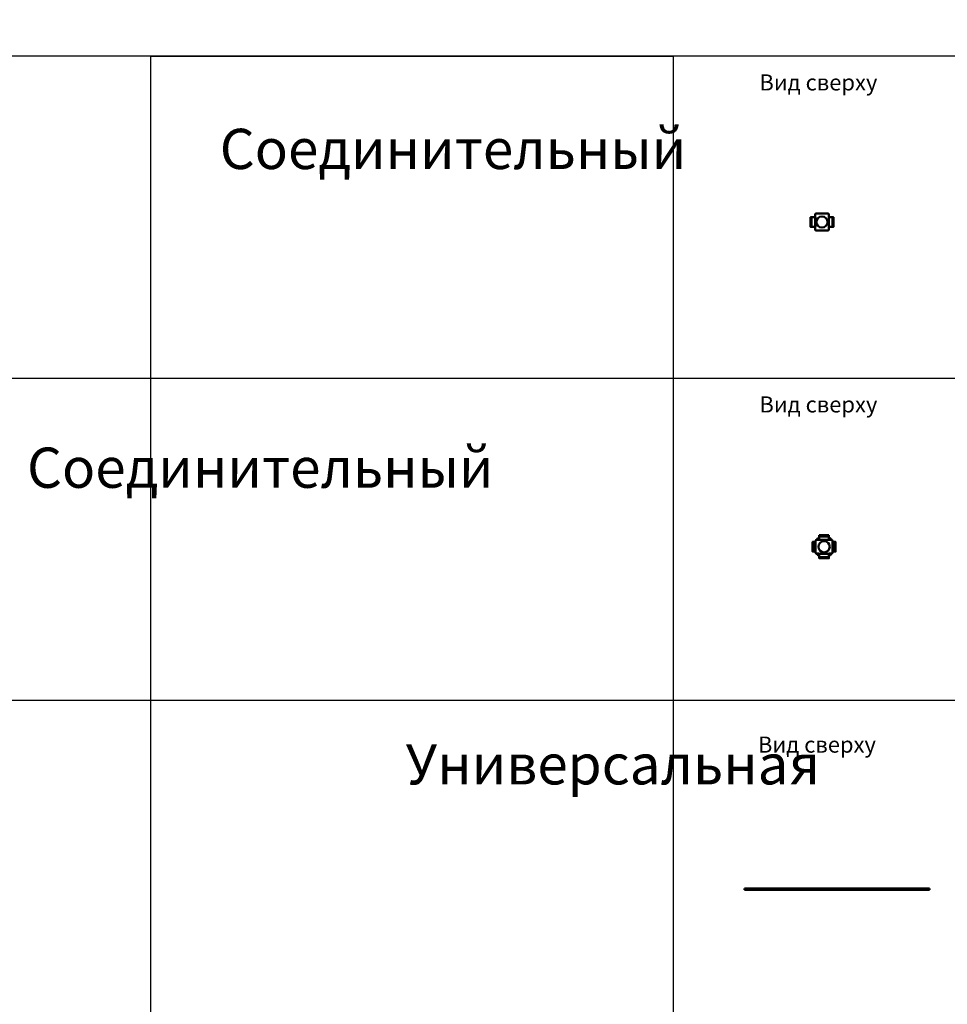
# Model space of a CAD drawing. Units: millimetres. Extents: x -57 to 348453, y -29115 to 14360.
# Drawn here: x 1787 to 2941, y -5740 to -4516 of the extents above; entities that cross this region are included whole.
import ezdxf
from ezdxf.enums import TextEntityAlignment as Align

# ---------------------------------------------------------------- set-up
doc = ezdxf.new("R2010")
doc.units = ezdxf.units.MM
doc.layers.add('Проволочный лоток КМ-профиль', color=10, linetype='Continuous', lineweight=50)
doc.styles.get("Standard").update_dxf_attribs({"font": 'arial.ttf'})

# ---------------------------------------------------------------- blocks, each defined once
blk = doc.blocks.new('*U1099')
at = {"layer": 'Проволочный лоток КМ-профиль'}
for p, q in [((5.7, -4.5), (5.6, -4.5)), ((22.8, -4.5), (22.7, -4.5))]:
    blk.add_line(p, q, dxfattribs=at)
for points in [[(22.7, -4.5), (22.7, -1, 0.414214), (21.7, 0), (6.7, 0, 0.414214), (5.7, -1), (5.7, -4.5)], [(5.6, -16.5), (5.7, -16.5), (5.7, -20, 0.414214), (6.7, -21), (21.7, -21, 0.414214), (22.7, -20), (22.7, -16.5), (22.8, -16.5)]]:
    blk.add_lwpolyline(points, format="xyb", dxfattribs=at)
at = {"layer": 'Проволочный лоток КМ-профиль', "color": 4, "lineweight": 15}
blk.add_lwpolyline([(14.2, 0), (14.3, 0.2), (14.6, 0.2)], dxfattribs=at)
at = {"layer": 'Проволочный лоток КМ-профиль'}
for points in [[(1.3, -4.5), (5.6, -4.5), (5.6, -16.5), (1.3, -16.5), (0, -16.5), (0, -4.5), (1.3, -4.5), (1.3, -16.5)], [(27.2, -16.5), (27.2, -4.5), (28.5, -4.5), (28.5, -16.5), (27.2, -16.5), (22.8, -16.5), (22.8, -4.5), (27.2, -4.5)]]:
    blk.add_lwpolyline(points, dxfattribs=at)
blk.add_circle((14.2, -10.5), 7, dxfattribs=at)
at = {"layer": 'Проволочный лоток КМ-профиль', "color": 3, "flags": 1}
for tag, p in [('ПРОИЗВОДИТЕЛЬ', (14.5, 0.3)), ('ЗАЩИТНОЕ_ПОКРЫТИЕ', (14.5, 0.2)), ('МАССА', (14.5, 0.3)), ('ЕД_ИЗМ', (14.5, 0.3)), ('НАИМЕНОВАНИЕ', (14.5, 0.2))]:
    blk.add_attdef(tag, text='', height=0.02, dxfattribs=at).set_placement(p, align=Align.BOTTOM_CENTER)
at = {"layer": 'Проволочный лоток КМ-профиль', "color": 3}
blk.add_attdef('АРТИКУЛ', text='', height=0.02, dxfattribs=at).set_placement((14.4, 0.2), align=Align.BOTTOM_CENTER)
blk.add_attdef('КОД', text='', height=0.015, dxfattribs=at).set_placement((14.4, 0.1), align=Align.TOP_CENTER)
blk = doc.blocks.new('*U1105')
at = {"layer": 'Проволочный лоток КМ-профиль'}
for p, q in [((8.2, -1.3), (8.2, 0)), ((8.2, 0), (20.2, 0)), ((20.2, 0), (20.2, -1.3)), ((20.2, -27.2), (8.2, -27.2))]:
    blk.add_line(p, q, dxfattribs=at)
at = {"layer": 'Проволочный лоток КМ-профиль', "color": 4, "lineweight": 15}
blk.add_lwpolyline([(14.2, 0), (14.3, 0.2), (14.6, 0.2)], dxfattribs=at)
at = {"layer": 'Проволочный лоток КМ-профиль'}
for points in [[(2.2, -8.2), (0, -8.2), (0, -20.2), (2.2, -20.2)], [(3.7, -8.2), (3.5, -8.2), (2.2, -8.2), (2.2, -20.2), (3.5, -20.2), (3.7, -20.2)], [(24.7, -20.2), (25, -20.2), (26.3, -20.2), (26.3, -8.2), (25, -8.2), (24.7, -8.2)], [(26.3, -20.2), (28.5, -20.2), (28.5, -8.2), (26.3, -8.2)]]:
    blk.add_lwpolyline(points, dxfattribs=at)
for points in [[(8.2, -5.6), (8.2, -5.7), (4.7, -5.7, 0.414214), (3.7, -6.7), (3.7, -21.7, 0.414214), (4.7, -22.7), (8.2, -22.7), (8.2, -22.8), (8.2, -27.2), (8.2, -28.5), (20.2, -28.5), (20.2, -27.2), (20.2, -22.8), (8.2, -22.8)], [(8.2, -3.7), (6.7, -3.7, 0.414214), (5.7, -4.7), (5.7, -5.7)], [(22.7, -5.7), (22.7, -4.7, 0.414214), (21.7, -3.7), (20.2, -3.7)], [(20.2, -22.8), (20.2, -22.7), (23.7, -22.7, 0.414214), (24.7, -21.7), (24.7, -6.7, 0.414214), (23.7, -5.7), (20.2, -5.7), (20.2, -5.6)], [(5.7, -22.7), (5.7, -23.7, 0.414214), (6.7, -24.7), (8.2, -24.7)], [(20.2, -24.7), (21.7, -24.7, 0.414214), (22.7, -23.7), (22.7, -22.7)]]:
    blk.add_lwpolyline(points, format="xyb", dxfattribs=at)
blk.add_lwpolyline([(8.2, -1.3), (8.2, -5.6), (20.2, -5.6), (20.2, -1.3)], close=True, dxfattribs=at)
blk.add_circle((14.2, -14.2), 7, dxfattribs=at)
at = {"layer": 'Проволочный лоток КМ-профиль', "color": 3, "flags": 1}
for tag, p in [('ПРОИЗВОДИТЕЛЬ', (14.5, 0.3)), ('ЗАЩИТНОЕ_ПОКРЫТИЕ', (14.5, 0.2)), ('МАССА', (14.5, 0.3)), ('ЕД_ИЗМ', (14.5, 0.3)), ('НАИМЕНОВАНИЕ', (14.5, 0.2))]:
    blk.add_attdef(tag, text='', height=0.02, dxfattribs=at).set_placement(p, align=Align.BOTTOM_CENTER)
at = {"layer": 'Проволочный лоток КМ-профиль', "color": 3}
blk.add_attdef('АРТИКУЛ', text='', height=0.02, dxfattribs=at).set_placement((14.4, 0.2), align=Align.BOTTOM_CENTER)
blk.add_attdef('КОД', text='', height=0.015, dxfattribs=at).set_placement((14.4, 0.1), align=Align.TOP_CENTER)
blk = doc.blocks.new('*U2412')
at = {"layer": 'Проволочный лоток КМ-профиль'}
for p, q in [((0, 0), (0, -1.5)), ((230, 0), (0, 0)), ((67, 0), (67, -1.5)), ((163, 0), (163, -1.5)), ((0, -1.5), (230, -1.5)), ((230, 0), (230, -1.5))]:
    blk.add_line(p, q, dxfattribs=at)
at = {"layer": 'Проволочный лоток КМ-профиль', "color": 4, "lineweight": 15}
blk.add_lwpolyline([(23.4, 0.4), (23.4, 0.5), (23.7, 0.5)], dxfattribs=at)
at = {"layer": 'Проволочный лоток КМ-профиль', "color": 3, "flags": 1}
for tag, p in [('ЗАЩИТНОЕ_ПОКРЫТИЕ', (23.6, 0.6)), ('МАССА', (23.6, 0.7)), ('ЕД_ИЗМ', (23.6, 0.7)), ('ПРОИЗВОДИТЕЛЬ', (23.6, 0.6)), ('НАИМЕНОВАНИЕ', (23.6, 0.6))]:
    blk.add_attdef(tag, text='', height=0.02, dxfattribs=at).set_placement(p, align=Align.BOTTOM_CENTER)
at = {"layer": 'Проволочный лоток КМ-профиль', "color": 3}
blk.add_attdef('АРТИКУЛ', text='', height=0.02, dxfattribs=at).set_placement((23.6, 0.5), align=Align.BOTTOM_CENTER)
blk.add_attdef('КОД', text='', height=0.015, dxfattribs=at).set_placement((23.6, 0.5), align=Align.TOP_CENTER)

msp = doc.modelspace()

# ---------------------------------------------------------------- linework, layer by layer
for p, q in [((1950.3, -4561.8), (1950.3, -6963.1)), ((1950.3, -4561.8), (2600.3, -4561.8)), ((2600.3, -4561.8), (2600.3, -6162.6)), ((-49.7, -4962), (1950.3, -4962)), ((1950.3, -4962), (3950.3, -4962)), ((-49.7, -5362.2), (1950.3, -5362.2)), ((1950.3, -5362.2), (3950.3, -5362.2))]:
    msp.add_line(p, q)
msp.add_lwpolyline([(-46.5, -4161.9), (3953.5, -4161.9), (3950.3, -4561.8), (-49.7, -4561.8)], close=True)

# ---------------------------------------------------------------- block references
for name, p, values in [('*U1099', (2771, -4757.3), {'АРТИКУЛ': 'SK20', 'КОД': 'LO0672'}), ('*U1105', (2773.6, -5157.2), {'АРТИКУЛ': 'PSK', 'КОД': 'LO0670      '}), ('*U2412', (2689, -5596.2), {'АРТИКУЛ': 'PSP', 'КОД': 'LO0671'})]:
    msp.add_blockref(name, p).add_auto_attribs(values)

# ---------------------------------------------------------------- texts
at = {"char_height": 20, "attachment_point": 1}
for insert in [(2707.4, -4584.3), (2707.4, -4984.5), (2705.6, -5407.3)]:
    msp.add_mtext_dynamic_manual_height_columns('Вид сверху', width=159.18, gutter_width=12.5, heights=[19.2], dxfattribs=dict(at, insert=insert))
at = {"color": 140, "char_height": 50, "attachment_point": 4}
for s, insert, width in [('\\pi152.45519;{\\C256; Консоль \\P\\pi117.54728;L-образная \\P\\pi94.40608;безвинтовая\\P\\pi185.82832;KSLBV }', (-49.7, -4754.7), 591.2), ('\\pi0.77108;{\\C256;Соединительный \\P\\pi131.56917;комплект\\P\\pi195.16058;SK20  }', (1997.7, -4760.3), 554.714), ('\\pi-4.02266;{\\C256;Соединительный \\P\\pi126.77543;комплект\\P\\pi205.44187;PSK }', (1997.7, -5156.5), 545.127), ('\\pi46.6571;{\\C256;Универсальная \\P\\pi206.85492;скоба \\P\\pi94.40608;безвинтовая\\P\\pi203.51249;USBV}', (-65.5, -5566.8), 591.2), ('\\pi58.63761;{\\C256;Соединитель \\P\\pi-27.65162;перфорированный \\P\\pi206.89818;PSP}', (1997.7, -5560.7), 545.14)]:
    msp.add_mtext(s, dxfattribs=dict(at, insert=insert, width=width))

doc.saveas('drawing.dxf')
